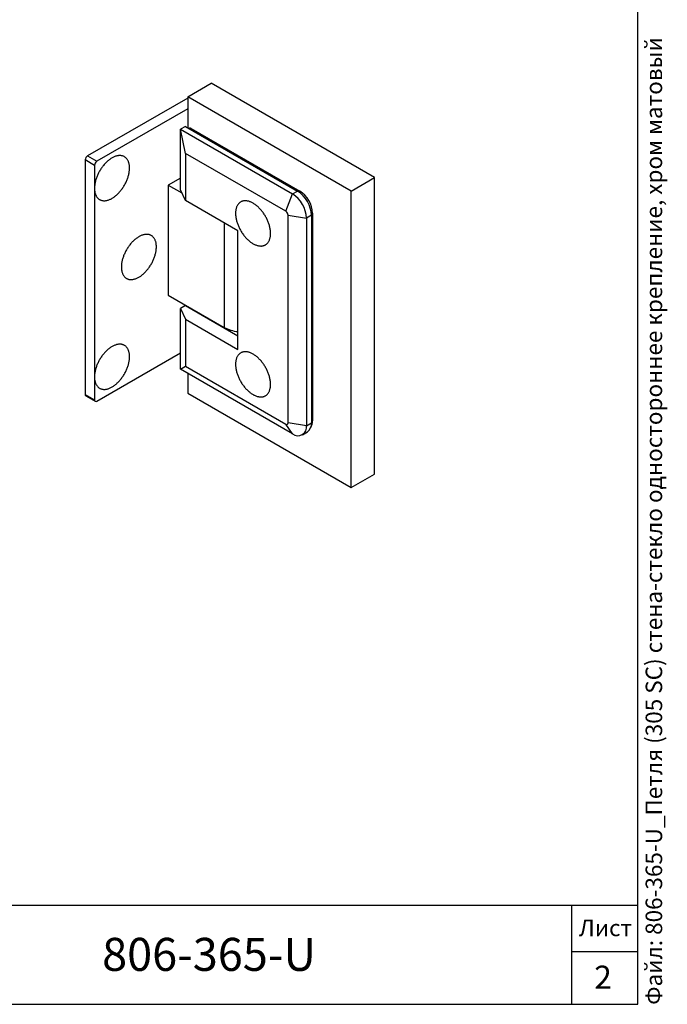
# Paper-space layout '2' of a CAD drawing. Units: millimetres. Extents: x 16 to 419, y -10 to 584.
# Drawn here: x 223 to 419, y 10 to 308 of the extents above; entities that cross this region are included whole.
import ezdxf

# ---------------------------------------------------------------- set-up
doc = ezdxf.new("R2010")
doc.units = ezdxf.units.MM
doc.styles.add('SLDTEXTSTYLE0', font='TXT', dxfattribs={"width": 0.7, "bigfont": 'bigfont'})
doc.styles.add('SLDTEXTSTYLE1', font='TXT', dxfattribs={"width": 0.7})

psp = doc.layouts.new('2')

# ---------------------------------------------------------------- linework, layer by layer
at = {"color": 7, "linetype": 'Continuous', "lineweight": 25, "ltscale": 2}
for p, q in [((410, 10), (410, 584)), ((273.6668, 284.9608), (280.7379, 289.0428)), ((330.2354, 260.4685), (280.7379, 289.0428)), ((273.6668, 284.5512), (243.332, 267.0392)), ((323.1643, 256.3865), (273.6668, 284.9608)), ((273.6668, 284.9608), (273.6668, 275.5707)), ((273.6668, 281.2855), (246.1604, 265.4064)), ((272.9597, 275.9789), (271.4654, 275.1162)), ((272.9597, 267.8141), (271.4654, 275.1162)), ((271.4654, 275.1162), (305.4066, 255.5224)), ((271.4654, 256.7441), (271.4654, 275.1162)), ((272.9597, 275.9789), (306.9009, 256.3851)), ((274.2275, 275.416), (274.0811, 275.3315)), ((274.7275, 275.3665), (274.374, 275.1624)), ((274.7275, 275.3665), (307.608, 256.385)), ((245.4533, 264.1816), (242.6249, 265.8145)), ((242.6249, 265.8145), (242.6249, 194.7754)), ((243.332, 267.0392), (246.1604, 265.4064)), ((303.3653, 250.2614), (272.9597, 267.8141)), ((272.9597, 267.8141), (272.9597, 253.5247)), ((245.4533, 264.1816), (245.4533, 193.1426)), ((271.4654, 260.3361), (267.7625, 258.1984)), ((323.1643, 256.3865), (330.2354, 260.4685)), ((330.2354, 170.649), (330.2354, 260.4685)), ((267.7625, 258.1984), (271.8987, 255.8106)), ((267.7625, 258.1984), (267.7625, 224.8835)), ((272.9597, 253.5247), (271.4654, 256.7441)), ((303.3653, 250.2614), (305.4066, 255.5224)), ((305.4066, 255.5224), (306.9009, 256.3851)), ((307.608, 256.385), (307.2408, 256.1731)), ((323.1643, 166.567), (323.1643, 256.3865)), ((288.8696, 244.3401), (272.9597, 253.5247)), ((304.0724, 249.0366), (309.6492, 248.174)), ((304.0724, 186.163), (304.0724, 249.0366)), ((311.1435, 249.0366), (309.6492, 248.174)), ((309.6492, 248.174), (309.6492, 185.3003)), ((311.4971, 249.6489), (311.1299, 249.4369)), ((311.1435, 249.0366), (311.1435, 186.163)), ((311.4971, 249.6489), (311.4971, 186.7753)), ((284.7331, 246.7281), (284.7331, 215.0866)), ((288.8696, 208.4123), (288.8696, 244.3401)), ((267.7625, 224.8835), (284.7331, 215.0866)), ((272.9597, 221.6789), (271.4654, 220.8163)), ((271.4654, 220.8163), (272.9597, 217.5969)), ((271.4654, 202.4441), (271.4654, 220.8163)), ((272.9597, 221.6789), (288.8696, 212.4943)), ((274.0911, 221.2301), (274.0911, 221.0258)), ((272.9597, 217.5969), (272.9597, 203.3074)), ((272.9597, 217.5969), (288.8696, 208.4123)), ((284.6977, 215.107), (284.6977, 214.9027)), ((286.4546, 214.3326), (286.4546, 213.8885)), ((246.1604, 192.7343), (271.4654, 207.3426)), ((271.4654, 202.4441), (272.9597, 203.3074)), ((272.9597, 203.3074), (303.3653, 185.7546)), ((305.4066, 182.8503), (271.4654, 202.4441)), ((273.6668, 201.1733), (273.6668, 195.1413)), ((242.6249, 194.7754), (245.4533, 193.1426)), ((242.832, 194.3176), (245.6604, 192.6848)), ((273.6668, 195.1413), (323.1643, 166.567)), ((305.4066, 182.8503), (303.3653, 185.7546)), ((309.6492, 185.3003), (304.0724, 186.163)), ((309.6492, 185.3003), (311.1435, 186.163)), ((311.4971, 186.7753), (311.1435, 186.5712)), ((308.4063, 182.5533), (309.9006, 183.4159)), ((323.1643, 166.567), (330.2354, 170.649)), ((40, 40), (410, 40)), ((390, 10), (390, 40)), ((410, 10), (410, 40)), ((390, 26), (410, 26)), ((40, 10), (410, 10)), ((40, 10), (410, 10))]:
    psp.add_line(p, q, dxfattribs=at)
at = {"color": 7, "linetype": 'Continuous', "lineweight": 25, "ltscale": 2, "flags": 128}
for points in [[(251.9453, 255.0205), (252.1365, 255.1861), (252.3259, 255.3588), (252.5131, 255.5382), (252.6979, 255.7243), (252.88, 255.9167), (253.0592, 256.1151), (253.2352, 256.3194), (253.4077, 256.5291), (253.5766, 256.7441), (253.7416, 256.964), (253.9025, 257.1885), (254.059, 257.4173), (254.211, 257.65), (254.3581, 257.8865), (254.5004, 258.1263), (254.6374, 258.3691), (254.7691, 258.6145), (254.8952, 258.8623), (255.0156, 259.1121), (255.1301, 259.3636), (255.2386, 259.6163), (255.3408, 259.87), (255.4368, 260.1243), (255.5263, 260.3788), (255.6091, 260.6332), (255.6853, 260.8872), (255.7547, 261.1403), (255.8171, 261.3923), (255.8726, 261.6428), (255.921, 261.8915), (255.9622, 262.1379), (255.9963, 262.3818), (256.0231, 262.6229), (256.0426, 262.8607), (256.0549, 263.095), (256.0598, 263.3254), (256.0574, 263.5517), (256.0476, 263.7734), (256.0305, 263.9904), (256.0062, 264.2023), (255.9746, 264.4088), (255.9358, 264.6096), (255.8898, 264.8044), (255.8367, 264.9931), (255.7766, 265.1752), (255.7096, 265.3506), (255.6357, 265.5191), (255.5551, 265.6803), (255.4679, 265.8341), (255.3741, 265.9802), (255.274, 266.1185), (255.1676, 266.2488), (255.0551, 266.3709), (254.9367, 266.4845), (254.8125, 266.5896), (254.6827, 266.6861), (254.5474, 266.7737), (254.407, 266.8523), (254.2614, 266.9219), (254.1111, 266.9824), (253.9561, 267.0336), (253.7967, 267.0755), (253.633, 267.1081), (253.4654, 267.1313), (253.2941, 267.145), (253.1193, 267.1492), (252.9411, 267.1441), (252.76, 267.1294), (252.5761, 267.1053), (252.3897, 267.0718), (252.201, 267.029), (252.0104, 266.9768), (251.8179, 266.9155), (251.6241, 266.8449), (251.429, 266.7654), (251.233, 266.6769), (251.0364, 266.5796), (250.8393, 266.4737), (250.6422, 266.3592), (250.4452, 266.2363), (250.2486, 266.1052), (250.0527, 265.9661), (249.8578, 265.8192), (249.6642, 265.6647), (249.472, 265.5027), (249.2817, 265.3336), (249.0933, 265.1575), (248.9073, 264.9747), (248.7238, 264.7854), (248.5432, 264.59), (248.3656, 264.3886), (248.1913, 264.1816), (248.0205, 263.9692), (247.8535, 263.7517), (247.6906, 263.5295), (247.5319, 263.3028), (247.3776, 263.072), (247.228, 262.8373), (247.0833, 262.5992), (246.9436, 262.3578), (246.8093, 262.1137), (246.6803, 261.867), (246.5571, 261.6182), (246.4396, 261.3675), (246.3281, 261.1154), (246.2227, 260.8621), (246.1235, 260.6081), (246.0308, 260.3536), (245.9446, 260.0991), (245.8651, 259.8449), (245.7923, 259.5913), (245.7264, 259.3386), (245.6674, 259.0874), (245.6155, 258.8377), (245.5707, 258.5902), (245.533, 258.3449), (245.5026, 258.1024), (245.4794, 257.863), (245.4635, 257.6269), (245.4549, 257.3944), (245.4537, 257.1661), (245.4598, 256.942), (245.4732, 256.7226), (245.4939, 256.5082), (245.5219, 256.2989), (245.5571, 256.0953), (245.5995, 255.8974), (245.649, 255.7056), (245.7056, 255.5202), (245.7692, 255.3414), (245.8396, 255.1694), (245.9169, 255.0046), (246.0008, 254.847), (246.0914, 254.697), (246.1883, 254.5548), (246.2916, 254.4205), (246.4011, 254.2943), (246.5165, 254.1764), (246.6379, 254.067), (246.7649, 253.9662), (246.8974, 253.8742), (247.0353, 253.791), (247.1783, 253.7169), (247.3263, 253.6519), (247.479, 253.596), (247.6362, 253.5494), (247.7978, 253.5122), (247.9634, 253.4843), (248.1329, 253.4659), (248.3061, 253.4569), (248.4826, 253.4573), (248.6622, 253.4673), (248.8448, 253.4866), (249.03, 253.5154), (249.2175, 253.5536), (249.4072, 253.6011), (249.5988, 253.6579), (249.792, 253.7238), (249.9865, 253.7989), (250.182, 253.8829), (250.3784, 253.9758), (250.5753, 254.0774), (250.7724, 254.1877), (250.9695, 254.3064), (251.1664, 254.4334), (251.3626, 254.5685), (251.558, 254.7115), (251.7523, 254.8623), (251.9453, 255.0205)], [(298.7691, 243.5245), (298.7655, 243.7542), (298.7545, 243.9879), (298.7362, 244.2251), (298.7106, 244.4656), (298.6778, 244.7091), (298.6377, 244.9551), (298.5905, 245.2034), (298.5363, 245.4536), (298.475, 245.7054), (298.4068, 245.9584), (298.3318, 246.2122), (298.25, 246.4666), (298.1617, 246.7211), (298.0668, 246.9755), (297.9656, 247.2293), (297.8582, 247.4822), (297.7447, 247.7339), (297.6253, 247.984), (297.5001, 248.2322), (297.3694, 248.478), (297.2332, 248.7213), (297.0919, 248.9616), (296.9455, 249.1987), (296.7944, 249.4321), (296.6386, 249.6616), (296.4784, 249.8868), (296.3141, 250.1075), (296.1459, 250.3233), (295.9739, 250.534), (295.7985, 250.7392), (295.6199, 250.9386), (295.4383, 251.1321), (295.2539, 251.3192), (295.0671, 251.4998), (294.8781, 251.6737), (294.6871, 251.8405), (294.4944, 252), (294.3003, 252.152), (294.1051, 252.2964), (293.9089, 252.4328), (293.7122, 252.5612), (293.5151, 252.6813), (293.318, 252.793), (293.121, 252.8961), (292.9246, 252.9905), (292.7288, 253.0761), (292.5341, 253.1527), (292.3407, 253.2202), (292.1489, 253.2785), (291.9588, 253.3276), (291.7709, 253.3673), (291.5853, 253.3977), (291.4022, 253.4187), (291.2221, 253.4302), (291.045, 253.4323), (290.8713, 253.4249), (290.7012, 253.4081), (290.5349, 253.3818), (290.3726, 253.3461), (290.2146, 253.3011), (290.0611, 253.2468), (289.9123, 253.1834), (289.7685, 253.1107), (289.6297, 253.0291), (289.4963, 252.9386), (289.3683, 252.8393), (289.246, 252.7313), (289.1295, 252.6149), (289.019, 252.4901), (288.9147, 252.3571), (288.8166, 252.2162), (288.725, 252.0675), (288.6399, 251.9113), (288.5615, 251.7476), (288.4899, 251.5768), (288.4251, 251.3992), (288.3674, 251.2149), (288.3166, 251.0241), (288.273, 250.8273), (288.2366, 250.6246), (288.2074, 250.4163), (288.1854, 250.2027), (288.1708, 249.9841), (288.1634, 249.7608), (288.1634, 249.5332), (288.1708, 249.3014), (288.1854, 249.0659), (288.2074, 248.827), (288.2366, 248.585), (288.273, 248.3402), (288.3166, 248.093), (288.3674, 247.8437), (288.4251, 247.5927), (288.4899, 247.3402), (288.5615, 247.0868), (288.6399, 246.8326), (288.725, 246.5781), (288.8166, 246.3236), (288.9147, 246.0695), (289.019, 245.8161), (289.1295, 245.5638), (289.246, 245.3128), (289.3683, 245.0637), (289.4963, 244.8166), (289.6297, 244.572), (289.7685, 244.3301), (289.9123, 244.0914), (290.0611, 243.8561), (290.2146, 243.6246), (290.3726, 243.3972), (290.5349, 243.1742), (290.7012, 242.9559), (290.8713, 242.7427), (291.045, 242.5347), (291.2221, 242.3323), (291.4022, 242.1359), (291.5853, 241.9455), (291.7709, 241.7616), (291.9588, 241.5844), (292.1489, 241.414), (292.3407, 241.2509), (292.5341, 241.095), (292.7288, 240.9468), (292.9246, 240.8064), (293.121, 240.6739), (293.318, 240.5497), (293.5151, 240.4337), (293.7122, 240.3263), (293.9089, 240.2276), (294.1051, 240.1376), (294.3003, 240.0565), (294.4944, 239.9844), (294.6871, 239.9215), (294.8781, 239.8678), (295.0671, 239.8234), (295.2539, 239.7883), (295.4383, 239.7626), (295.6199, 239.7463), (295.7985, 239.7395), (295.9739, 239.7422), (296.1459, 239.7543), (296.3141, 239.7759), (296.4784, 239.8068), (296.6386, 239.8472), (296.7944, 239.8968), (296.9455, 239.9557), (297.0919, 240.0238), (297.2332, 240.1009), (297.3694, 240.187), (297.5001, 240.282), (297.6253, 240.3856), (297.7447, 240.4978), (297.8582, 240.6185), (297.9656, 240.7474), (298.0668, 240.8843), (298.1617, 241.0292), (298.25, 241.1817), (298.3318, 241.3417), (298.4068, 241.5089), (298.475, 241.6831), (298.5363, 241.8642), (298.5905, 242.0517), (298.6377, 242.2455), (298.6778, 242.4453), (298.7106, 242.6509), (298.7362, 242.8619), (298.7545, 243.078), (298.7655, 243.2989), (298.7691, 243.5245)], [(260.4048, 231.4251), (260.5927, 231.6027), (260.7782, 231.787), (260.961, 231.9776), (261.141, 232.1744), (261.3179, 232.377), (261.4915, 232.5853), (261.6614, 232.7988), (261.8275, 233.0173), (261.9896, 233.2406), (262.1473, 233.4682), (262.3006, 233.6999), (262.4491, 233.9353), (262.5928, 234.1742), (262.7313, 234.4162), (262.8645, 234.661), (262.9922, 234.9081), (263.1142, 235.1574), (263.2304, 235.4084), (263.3405, 235.6608), (263.4446, 235.9143), (263.5423, 236.1684), (263.6336, 236.4229), (263.7183, 236.6774), (263.7964, 236.9316), (263.8677, 237.185), (263.9321, 237.4373), (263.9895, 237.6883), (264.0399, 237.9375), (264.0831, 238.1846), (264.1192, 238.4292), (264.1481, 238.6711), (264.1696, 238.9099), (264.1839, 239.1452), (264.1909, 239.3767), (264.1905, 239.6042), (264.1828, 239.8272), (264.1678, 240.0456), (264.1455, 240.2589), (264.1159, 240.4669), (264.0791, 240.6693), (264.0351, 240.8659), (263.984, 241.0563), (263.9259, 241.2403), (263.8608, 241.4176), (263.7888, 241.588), (263.7101, 241.7513), (263.6247, 241.9072), (263.5327, 242.0555), (263.4344, 242.196), (263.3297, 242.3286), (263.2189, 242.4529), (263.1022, 242.569), (262.9796, 242.6765), (262.8513, 242.7754), (262.7176, 242.8654), (262.5785, 242.9466), (262.4344, 243.0188), (262.2854, 243.0818), (262.1317, 243.1356), (261.9735, 243.1802), (261.811, 243.2154), (261.6445, 243.2411), (261.4742, 243.2575), (261.3003, 243.2644), (261.1231, 243.2619), (260.9428, 243.2499), (260.7596, 243.2284), (260.5739, 243.1976), (260.3858, 243.1573), (260.1957, 243.1078), (260.0037, 243.049), (259.8102, 242.981), (259.6155, 242.904), (259.4197, 242.818), (259.2232, 242.7232), (259.0262, 242.6196), (258.8291, 242.5075), (258.632, 242.387), (258.4353, 242.2582), (258.2392, 242.1213), (258.044, 241.9766), (257.85, 241.8241), (257.6574, 241.6642), (257.4665, 241.4971), (257.2776, 241.3229), (257.0909, 241.142), (256.9067, 240.9545), (256.7252, 240.7607), (256.5467, 240.561), (256.3715, 240.3555), (256.1997, 240.1446), (256.0316, 239.9285), (255.8675, 239.7076), (255.7076, 239.4822), (255.5521, 239.2525), (255.4011, 239.0188), (255.255, 238.7816), (255.1139, 238.5412), (254.9781, 238.2977), (254.8476, 238.0517), (254.7227, 237.8035), (254.6036, 237.5533), (254.4904, 237.3015), (254.3833, 237.0485), (254.2824, 236.7947), (254.1879, 236.5403), (254.0998, 236.2858), (254.0184, 236.0314), (253.9437, 235.7776), (253.8759, 235.5247), (253.815, 235.273), (253.761, 235.0229), (253.7142, 234.7747), (253.6746, 234.5288), (253.6421, 234.2855), (253.6169, 234.0451), (253.5989, 233.808), (253.5883, 233.5746), (253.585, 233.345), (253.5891, 233.1197), (253.6004, 232.899), (253.6191, 232.6831), (253.645, 232.4724), (253.6782, 232.2671), (253.7186, 232.0676), (253.7662, 231.8741), (253.8208, 231.6869), (253.8824, 231.5062), (253.9509, 231.3323), (254.0263, 231.1654), (254.1084, 231.0058), (254.1971, 230.8537), (254.2923, 230.7092), (254.3938, 230.5727), (254.5015, 230.4442), (254.6153, 230.324), (254.735, 230.2122), (254.8605, 230.109), (254.9915, 230.0145), (255.1279, 229.9288), (255.2695, 229.8522), (255.4161, 229.7846), (255.5675, 229.7261), (255.7235, 229.6769), (255.8839, 229.6371), (256.0484, 229.6066), (256.2168, 229.5855), (256.3889, 229.5738), (256.5645, 229.5717), (256.7433, 229.5789), (256.9251, 229.5957), (257.1096, 229.6218), (257.2965, 229.6574), (257.4856, 229.7023), (257.6767, 229.7565), (257.8695, 229.8199), (258.0636, 229.8924), (258.2589, 229.9739), (258.4551, 230.0643), (258.6518, 230.1635), (258.8489, 230.2714), (259.0461, 230.3877), (259.243, 230.5124), (259.4394, 230.6453), (259.6351, 230.7861), (259.8298, 230.9347), (260.0231, 231.0909), (260.2149, 231.2544), (260.4048, 231.4251)], [(251.4036, 197.44), (251.5988, 197.5846), (251.7929, 197.737), (251.9855, 197.8968), (252.1764, 198.0639), (252.3654, 198.238), (252.5521, 198.4188), (252.7363, 198.6063), (252.9178, 198.7999), (253.0963, 198.9996), (253.2716, 199.205), (253.4434, 199.4159), (253.6115, 199.6319), (253.7757, 199.8528), (253.9357, 200.0782), (254.0912, 200.3079), (254.2422, 200.5414), (254.3884, 200.7786), (254.5295, 201.0191), (254.6654, 201.2625), (254.796, 201.5084), (254.9209, 201.7567), (255.0401, 202.0069), (255.1533, 202.2586), (255.2605, 202.5116), (255.3615, 202.7654), (255.4561, 203.0198), (255.5442, 203.2743), (255.6257, 203.5286), (255.7004, 203.7825), (255.7683, 204.0354), (255.8293, 204.2871), (255.8833, 204.5373), (255.9302, 204.7855), (255.97, 205.0314), (256.0025, 205.2748), (256.0278, 205.5151), (256.0458, 205.7523), (256.0565, 205.9858), (256.0599, 206.2154), (256.0559, 206.4407), (256.0446, 206.6615), (256.026, 206.8774), (256.0002, 207.0882), (255.9671, 207.2935), (255.9267, 207.4931), (255.8793, 207.6866), (255.8247, 207.8739), (255.7632, 208.0547), (255.6947, 208.2287), (255.6194, 208.3956), (255.5374, 208.5553), (255.4488, 208.7075), (255.3536, 208.852), (255.2522, 208.9887), (255.1445, 209.1172), (255.0308, 209.2375), (254.9111, 209.3494), (254.7857, 209.4527), (254.6548, 209.5473), (254.5184, 209.633), (254.3769, 209.7098), (254.2303, 209.7775), (254.079, 209.836), (253.923, 209.8853), (253.7627, 209.9253), (253.5982, 209.9559), (253.4298, 209.9771), (253.2577, 209.9888), (253.0822, 209.9911), (252.9034, 209.9839), (252.7217, 209.9673), (252.5372, 209.9412), (252.3503, 209.9058), (252.1612, 209.8609), (251.9702, 209.8069), (251.7774, 209.7436), (251.5833, 209.6712), (251.388, 209.5897), (251.1918, 209.4994), (250.9951, 209.4003), (250.798, 209.2925), (250.6008, 209.1762), (250.4039, 209.0516), (250.2075, 208.9189), (250.0118, 208.7781), (249.8171, 208.6296), (249.6238, 208.4735), (249.432, 208.31), (249.242, 208.1394), (249.0542, 207.9619), (248.8686, 207.7777), (248.6857, 207.5871), (248.5057, 207.3904), (248.3288, 207.1878), (248.1552, 206.9796), (247.9852, 206.7662), (247.819, 206.5477), (247.657, 206.3245), (247.4991, 206.0969), (247.3458, 205.8653), (247.1973, 205.6298), (247.0536, 205.391), (246.915, 205.149), (246.7818, 204.9043), (246.654, 204.6571), (246.5319, 204.4079), (246.4157, 204.1569), (246.3055, 203.9045), (246.2014, 203.6511), (246.1036, 203.3969), (246.0122, 203.1424), (245.9274, 202.8879), (245.8493, 202.6338), (245.7779, 202.3804), (245.7135, 202.128), (245.656, 201.877), (245.6055, 201.6278), (245.5622, 201.3807), (245.526, 201.136), (245.4971, 200.8941), (245.4754, 200.6553), (245.4611, 200.42), (245.4541, 200.1884), (245.4543, 199.9609), (245.462, 199.7378), (245.4769, 199.5194), (245.4991, 199.306), (245.5286, 199.0979), (245.5654, 198.8954), (245.6093, 198.6988), (245.6603, 198.5084), (245.7184, 198.3243), (245.7834, 198.1469), (245.8553, 197.9764), (245.9339, 197.8131), (246.0193, 197.6571), (246.1112, 197.5087), (246.2095, 197.3681), (246.3141, 197.2355), (246.4248, 197.111), (246.5415, 196.9949), (246.664, 196.8873), (246.7922, 196.7883), (246.9259, 196.6982), (247.0649, 196.6169), (247.209, 196.5447), (247.3579, 196.4815), (247.5116, 196.4276), (247.6698, 196.383), (247.8322, 196.3477), (247.9986, 196.3218), (248.1689, 196.3053), (248.3428, 196.2983), (248.52, 196.3008), (248.7003, 196.3127), (248.8834, 196.334), (249.0691, 196.3648), (249.2571, 196.4049), (249.4472, 196.4544), (249.6392, 196.5131), (249.8326, 196.5809), (250.0274, 196.6579), (250.2231, 196.7438), (250.4196, 196.8385), (250.6166, 196.942), (250.8138, 197.054), (251.0108, 197.1745), (251.2075, 197.3032), (251.4036, 197.44)], [(298.7691, 197.7982), (298.7655, 198.0279), (298.7545, 198.2616), (298.7362, 198.4988), (298.7106, 198.7394), (298.6778, 198.9828), (298.6377, 199.2288), (298.5905, 199.4771), (298.5363, 199.7273), (298.475, 199.9791), (298.4068, 200.2321), (298.3318, 200.4859), (298.25, 200.7403), (298.1617, 200.9949), (298.0668, 201.2492), (297.9656, 201.503), (297.8582, 201.7559), (297.7447, 202.0076), (297.6253, 202.2577), (297.5001, 202.5059), (297.3694, 202.7518), (297.2332, 202.995), (297.0919, 203.2354), (296.9455, 203.4724), (296.7944, 203.7058), (296.6386, 203.9353), (296.4784, 204.1606), (296.3141, 204.3812), (296.1459, 204.5971), (295.9739, 204.8077), (295.7985, 205.0129), (295.6199, 205.2124), (295.4383, 205.4058), (295.2539, 205.5929), (295.0671, 205.7736), (294.8781, 205.9474), (294.6871, 206.1142), (294.4944, 206.2737), (294.3003, 206.4257), (294.1051, 206.5701), (293.9089, 206.7065), (293.7122, 206.8349), (293.5151, 206.955), (293.318, 207.0667), (293.121, 207.1699), (292.9246, 207.2643), (292.7288, 207.3498), (292.5341, 207.4264), (292.3407, 207.4939), (292.1489, 207.5522), (291.9588, 207.6013), (291.7709, 207.641), (291.5853, 207.6714), (291.4022, 207.6924), (291.2221, 207.7039), (291.045, 207.706), (290.8713, 207.6986), (290.7012, 207.6818), (290.5349, 207.6555), (290.3726, 207.6199), (290.2146, 207.5748), (290.0611, 207.5206), (289.9123, 207.4571), (289.7685, 207.3845), (289.6297, 207.3028), (289.4963, 207.2123), (289.3683, 207.113), (289.246, 207.005), (289.1295, 206.8886), (289.019, 206.7638), (288.9147, 206.6309), (288.8166, 206.4899), (288.725, 206.3412), (288.6399, 206.185), (288.5615, 206.0213), (288.4899, 205.8506), (288.4251, 205.6729), (288.3674, 205.4886), (288.3166, 205.2979), (288.273, 205.101), (288.2366, 204.8983), (288.2074, 204.69), (288.1854, 204.4764), (288.1708, 204.2578), (288.1634, 204.0345), (288.1634, 203.8069), (288.1708, 203.5751), (288.1854, 203.3396), (288.2074, 203.1007), (288.2366, 202.8587), (288.273, 202.6139), (288.3166, 202.3667), (288.3674, 202.1174), (288.4251, 201.8664), (288.4899, 201.614), (288.5615, 201.3605), (288.6399, 201.1063), (288.725, 200.8518), (288.8166, 200.5974), (288.9147, 200.3432), (289.019, 200.0898), (289.1295, 199.8375), (289.246, 199.5865), (289.3683, 199.3374), (289.4963, 199.0903), (289.6297, 198.8457), (289.7685, 198.6038), (289.9123, 198.3651), (290.0611, 198.1298), (290.2146, 197.8983), (290.3726, 197.6709), (290.5349, 197.4479), (290.7012, 197.2296), (290.8713, 197.0164), (291.045, 196.8084), (291.2221, 196.6061), (291.4022, 196.4096), (291.5853, 196.2193), (291.7709, 196.0353), (291.9588, 195.8581), (292.1489, 195.6878), (292.3407, 195.5246), (292.5341, 195.3688), (292.7288, 195.2205), (292.9246, 195.0801), (293.121, 194.9477), (293.318, 194.8234), (293.5151, 194.7075), (293.7122, 194.6), (293.9089, 194.5013), (294.1051, 194.4113), (294.3003, 194.3302), (294.4944, 194.2582), (294.6871, 194.1952), (294.8781, 194.1415), (295.0671, 194.0971), (295.2539, 194.062), (295.4383, 194.0363), (295.6199, 194.0201), (295.7985, 194.0133), (295.9739, 194.0159), (296.1459, 194.028), (296.3141, 194.0496), (296.4784, 194.0806), (296.6386, 194.1209), (296.7944, 194.1706), (296.9455, 194.2295), (297.0919, 194.2975), (297.2332, 194.3747), (297.3694, 194.4607), (297.5001, 194.5557), (297.6253, 194.6593), (297.7447, 194.7716), (297.8582, 194.8922), (297.9656, 195.0211), (298.0668, 195.158), (298.1617, 195.3029), (298.25, 195.4554), (298.3318, 195.6154), (298.4068, 195.7826), (298.475, 195.9568), (298.5363, 196.1379), (298.5905, 196.3254), (298.6377, 196.5192), (298.6778, 196.7191), (298.7106, 196.9246), (298.7362, 197.1356), (298.7545, 197.3517), (298.7655, 197.5727), (298.7691, 197.7982)]]:
    psp.add_lwpolyline(points, dxfattribs=at)
at = {"color": 7, "linetype": 'Continuous', "lineweight": 25, "ltscale": 4}
for centre, radius, start, end in [((274.4352, 274.9639), 0.4975, 54.017164, 114.672377), ((244.156, 265.747), 1.5326, 122.524163, 177.475837), ((246.9844, 264.1141), 1.5326, 122.524322, 177.475678), ((300.4464, 247.7597), 9.2122, 2.577563, 57.422438), ((301.9407, 248.6223), 9.2122, 2.577563, 57.422438), ((303.0534, 249.2647), 8.4524, 2.605478, 57.394522), ((302.5413, 248.9691), 1.5326, 2.524163, 57.475837), ((289.8756, 224.52), 10.7441, 241.403521, 264.627675), ((243.1197, 194.7235), 0.4976, 174.013678, 234.674142), ((245.8857, 193.075), 0.4377, 171.11935, 308.869898), ((303.64, 186.0954), 0.4377, 231.130754, 8.879997), ((307.0599, 184.8856), 2.6223, 230.911766, 9.098986), ((308.1817, 185.8483), 2.9785, 305.247642, 6.064538), ((308.2099, 186.6184), 3.2909, 326.04785, 2.731923)]:
    psp.add_arc(centre, radius, start, end, dxfattribs=at)

# ---------------------------------------------------------------- texts
at = {"color": 7, "linetype": 'Continuous', "lineweight": 0, "ltscale": 2, "insert": (412.3382, 9.8377), "char_height": 5, "attachment_point": 1, "rotation": 90, "style": 'SLDTEXTSTYLE0'}
psp.add_mtext('Файл: 806-365-U_Петля (305 SC) стена-стекло одностороннее крепление, хром матовый', dxfattribs=at)
at = {"color": 7, "linetype": 'Continuous', "lineweight": 0, "ltscale": 2, "attachment_point": 2}
for s, insert, char_height, style in [('Лист', (400.1916, 35.6372), 5, 'SLDTEXTSTYLE0'), ('806-365-U', (280.1292, 30.1296), 10, 'SLDTEXTSTYLE1'), ('2', (399.4415, 21.7125), 7, 'SLDTEXTSTYLE1')]:
    psp.add_mtext(s, dxfattribs=dict(at, insert=insert, char_height=char_height, style=style))

doc.saveas('drawing.dxf')
